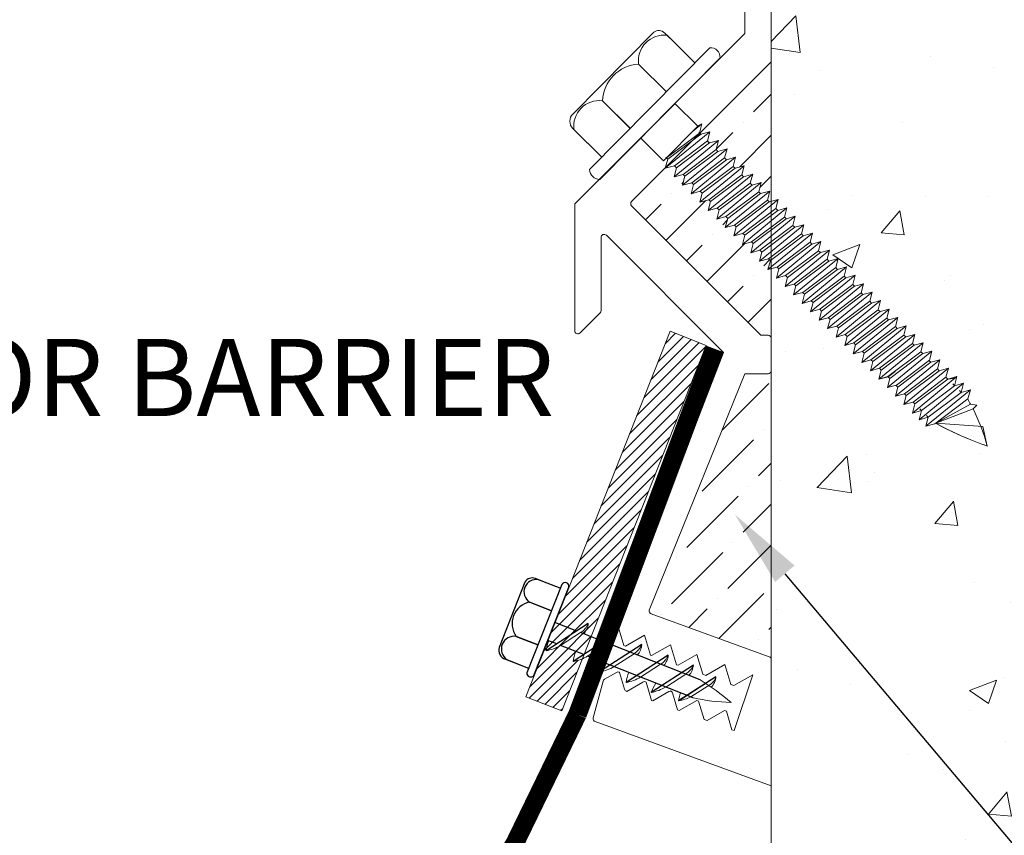
# Model space of a CAD drawing. Units: inches. Extents: x 744.1 to 777.6, y 36.2 to 57.9.
# Drawn here: x 765.4 to 768.6, y 47.6 to 50.3 of the extents above; entities that cross this region are included whole.
import ezdxf
from ezdxf import colors
from ezdxf.entities.mleader import LeaderData, LeaderLine
from ezdxf.math import Vec2, Vec3

# ---------------------------------------------------------------- set-up
doc = ezdxf.new("R2010")
doc.units = ezdxf.units.IN
doc.header["$MEASUREMENT"] = 0
for name, color, linetype, lineweight in [('Dim - Thin', 1, 'Continuous', 5), ('Hatch - Medium', 5, 'Continuous', 9), ('Object - Regular', 250, 'Continuous', 15)]:
    doc.layers.add(name, color=color, linetype=linetype, lineweight=lineweight)
doc.layers.add('PW-Screws', color=8, linetype='Continuous')
doc.layers.add('PW-Vport', color=5, linetype='Continuous', plot=False)
doc.styles.add('ARCHITXT', font='arial-narrow_[allfont.net].ttf')
doc.dimstyles.new('002', dxfattribs={"dimscale": 2, "dimtxt": 0.125, "dimasz": 0.05, "dimexe": 0.1, "dimexo": 0.05, "dimgap": 0.05, "dimtad": 1, "dimdec": 4, "dimzin": 3, "dimdsep": 46, "dimlunit": 4, "dimtxsty": 'ARCHITXT', "dimblk1": 'ARCHTICK', "dimblk2": 'ARCHTICK', "dimsah": 1, "dimcen": 0.05, "dimdle": 0.05, "dimclrd": 256, "dimclre": 256, "dimclrt": 256, "dimadec": 0, "dimazin": 0, "dimtfac": 0.7, "dimtdec": 4, "dimtofl": 0, "dimtmove": 0, "dimatfit": 3, "dimldrblk": 'ARCHTICK', "dimfxl": 1, "dimtfillclr": 7, "dimfrac": 1, "dimtolj": 1, "dimtzin": 0, "dimarcsym": 0})

# ---------------------------------------------------------------- blocks, each defined once
blk = doc.blocks.new('rtretrt')
for points in [[(-90.2311, 3.9517, -0.060511), (-90.1975, 3.9476)], [(-90.1975, 3.9476, -0.084602), (-90.2311, 3.9102), (-90.2936, 3.8656, -0.148743), (-90.33, 3.8531, -1.23465)], [(-90.33, 3.8531, 0.176188), (-90.2936, 3.8545, 0.803357)], [(-90.1975, 3.8538, -0.084602), (-90.2311, 3.8163), (-90.2936, 3.7718, -0.148743), (-90.33, 3.7593, -1.23465)], [(-90.2311, 3.8579, -0.060511), (-90.1975, 3.8538)], [(-90.1975, 3.7616, -0.084602), (-90.2311, 3.7241), (-90.2936, 3.6796, -0.148743), (-90.33, 3.6671, -1.23465)], [(-90.33, 3.7593, 0.176188), (-90.2936, 3.7607, 0.803357)], [(-90.2311, 3.7657, -0.060511), (-90.1975, 3.7616)], [(-90.1975, 3.6694, -0.084602), (-90.2311, 3.6319), (-90.2936, 3.5873, -0.148743), (-90.33, 3.5748, -1.23465)], [(-90.1975, 3.6694, -0.084602), (-90.2311, 3.6319), (-90.2936, 3.5873, -0.148743), (-90.33, 3.5748, -1.23465)], [(-90.33, 3.6671, 0.176188), (-90.2936, 3.6685, 0.803357)], [(-90.2311, 3.6734, -0.060511), (-90.1975, 3.6694)], [(-90.2311, 3.6734, -0.060511), (-90.1975, 3.6694)], [(-90.1975, 3.5819, -0.084602), (-90.2311, 3.5445), (-90.2936, 3.4999, -0.148743), (-90.33, 3.4874, -1.23465)], [(-90.33, 3.5748, 0.176188), (-90.2936, 3.5763, 0.803357)], [(-90.33, 3.5748, 0.176188), (-90.2936, 3.5763, 0.803357)], [(-90.2311, 3.5795, -0.030503), (-90.1975, 3.5819)], [(-90.33, 3.4874, 0.176188), (-90.2936, 3.4889, 0.803357)], [(-90.2045, 3.4895, -0.056779), (-90.2311, 3.4571), (-90.2936, 3.4125, -0.199906), (-90.3215, 3.4061, -1.23465)], [(-90.2311, 3.4929, -0.060115), (-90.2045, 3.4895)], [(-90.2623, 3.3297, -0.043873), (-90.2936, 3.4495, 1.540284)], [(-90.2623, 3.3297, 0.043873), (-90.2311, 3.4495, -1.540284)], [(-90.3215, 3.4061, 0.176188), (-90.285, 3.4075, 0.803357)]]:
    blk.add_lwpolyline(points, format="xyb")
at = {"layer": 'PW-Screws', "lineweight": 9}
for p, q in [((-90.416, 3.9793), (-90.26, 3.9792)), ((-90.1146, 3.9547), (-90.1146, 3.9547))]:
    blk.add_line(p, q, dxfattribs=at)
at = {"layer": 'PW-Screws'}
for points in [[(-90.4024, 4.0419), (-90.4024, 4.0657, -0.370953), (-90.3791, 4.0928), (-90.1518, 4.0928, -0.425643), (-90.1244, 4.0604), (-90.1245, 3.9793)], [(-90.4024, 3.9793), (-90.4024, 4.055, -0.824512), (-90.3244, 4.0549), (-90.3244, 3.9792)], [(-90.3244, 3.9794), (-90.3244, 4.055, -0.540199), (-90.2054, 4.0548), (-90.2054, 3.9791)], [(-90.2054, 3.9794), (-90.2054, 4.055, -0.793676), (-90.1245, 4.055), (-90.1245, 3.9793)], [(-90.416, 3.9793), (-90.1086, 3.9793, -0.713561), (-90.1086, 3.9547), (-90.416, 3.9547, -0.877049), (-90.416, 3.9793), (-90.1086, 3.9793)]]:
    blk.add_lwpolyline(points, format="xyb", dxfattribs=at)
for points in [[(-90.2936, 3.8791), (-90.2936, 3.9547)], [(-90.2311, 3.9237), (-90.2311, 3.9547)], [(-90.33, 3.8531), (-90.1975, 3.9476)], [(-90.2311, 3.8299), (-90.2311, 3.9102)], [(-90.33, 3.7593), (-90.1975, 3.8538)], [(-90.2936, 3.7853), (-90.2936, 3.8656)], [(-90.2311, 3.4495), (-90.2311, 3.8163)], [(-90.33, 3.6671), (-90.1975, 3.7616)], [(-90.2936, 3.4495), (-90.2936, 3.7718)], [(-90.33, 3.5748), (-90.1975, 3.6694)], [(-90.33, 3.5748), (-90.1975, 3.6694)], [(-90.33, 3.4874), (-90.1975, 3.5819)], [(-90.3215, 3.4061), (-90.2045, 3.4895)]]:
    blk.add_lwpolyline(points, dxfattribs=at)
at = {"layer": 'PW-Vport'}
for points in [[(-90.33, 3.7593), (-90.1975, 3.8538)], [(-90.33, 3.6671), (-90.1975, 3.7616)], [(-90.33, 3.5748), (-90.1975, 3.6694)], [(-90.33, 3.5748), (-90.1975, 3.6694)], [(-90.33, 3.4874), (-90.1975, 3.5819)], [(-90.3215, 3.4061), (-90.2105, 3.4852)]]:
    blk.add_lwpolyline(points, dxfattribs=at)
blk = doc.blocks.new('_ArchTick')
at = {"color": 0, "linetype": 'ByBlock', "const_width": 0.15}
blk.add_lwpolyline([(-0.5, -0.5), (0.5, 0.5)], dxfattribs=at)
blk = doc.blocks.new('*D91')
at = {"layer": 'Defpoints', "color": 0, "transparency": 16777216}
for p in [(773.578, 50.8894), (767.828, 43.5769), (773.578, 43.5769)]:
    blk.add_point(p, dxfattribs=at)
at = {"layer": 'Dim - Thin', "lineweight": -2, "transparency": 16777216}
for p, q in [((773.578, 50.7894), (773.578, 43.3769)), ((767.828, 43.6769), (767.828, 43.7769)), ((767.728, 43.5769), (773.678, 43.5769))]:
    blk.add_line(p, q, dxfattribs=at)
at = {"layer": 'Dim - Thin', "lineweight": -2, "transparency": 16777216, "xscale": 0.1, "yscale": 0.1, "zscale": 0.1, "rotation": 180}
blk.add_blockref('_ArchTick', (767.828, 43.5769), dxfattribs=at)
at = {"layer": 'Dim - Thin', "lineweight": -2, "transparency": 16777216, "xscale": 0.1, "yscale": 0.1, "zscale": 0.1}
blk.add_blockref('_ArchTick', (773.578, 43.5769), dxfattribs=at)
at = {"layer": 'Dim - Thin', "transparency": 16777216, "insert": (770.703, 43.8558), "char_height": 0.25, "attachment_point": 5, "style": 'ARCHITXT'}
blk.add_mtext('\\A1;5{\\H0.7x;\\S3#4;}"', dxfattribs=at)

msp = doc.modelspace()

# ---------------------------------------------------------------- hatches: boundary and pattern name
at = {"layer": 'Hatch - Medium'}
h = msp.add_hatch(dxfattribs=at)
h.set_pattern_fill('AR-CONC', color=256, scale=0.125)
h.set_pattern_definition([(50, (-0.3963, -1.5729), (0.8965752, -0.0784402), [0.09375, -1.03125]), (355, (-0.3963, -1.5729), (-0.1734392, 0.9402402), [0.075, -0.825]), (100.45144, (-0.3216, -1.5794), (0.7231361, 0.8618), [0.0796752, -0.8764276]), (46.1842, (-0.3963, -1.3229), (1.3340517, -0.2068991), [0.140625, -1.546875]), (96.63564, (-0.2851, -1.3401), (1.1683274, 1.2176483), [0.119513, -1.3146422]), (351.18416, (-0.3963, -1.3229), (1.1683274, 1.2176483), [0.1125, -1.2375]), (21, (-0.2713, -1.3854), (0.7461338, -0.5032736), [0.09375, -1.03125]), (326, (-0.2713, -1.3854), (0.3041442, 0.9064376), [0.075, -0.825]), (71.45144, (-0.2091, -1.42734), (1.050278, 0.4031639), [0.0796752, -0.8764276]), (37.5, (-0.3963, -1.5729), (0.01519982, 0.41611732), [0, -0.815, 0, -0.8375, 0, -0.828125]), (7.5, (-0.3963, -1.5729), (0.32883692, 0.49301464), [0, -0.4775, 0, -0.79625, 0, -0.315625]), (327.5, (-0.67505, -1.5729), (0.66727805, -0.02819359), [0, -0.3125, 0, -0.975, 0, -1.29375]), (317.5, (-0.80005, -1.5729), (0.7289827, 0.12513123), [0, -0.40625, 0, -0.6475, 0, -0.91875])])
edge = h.paths.add_edge_path()
edge.add_line((770.63598, 49.45048), (770.59452, 49.49194))
edge.add_line((770.59452, 49.49194), (770.63598, 49.53339))
edge.add_line((770.63598, 49.53339), (770.59452, 49.57484))
edge.add_line((770.59452, 49.57484), (770.63598, 49.6163))
edge.add_line((770.63598, 49.6163), (770.59452, 49.65775))
edge.add_line((770.59452, 49.65775), (770.63598, 49.69921))
edge.add_line((770.63598, 49.69921), (770.59452, 49.74066))
edge.add_line((770.59452, 49.74066), (770.63598, 49.78211))
edge.add_line((770.63598, 49.78211), (770.59452, 49.82357))
edge.add_line((770.59452, 49.82357), (770.63598, 49.86502))
edge.add_line((770.63598, 49.86502), (770.59452, 49.90648))
edge.add_line((770.59452, 49.90648), (770.63598, 49.94793))
edge.add_line((770.63598, 49.94793), (770.59452, 49.98939))
edge.add_line((770.59452, 49.98939), (770.63598, 50.03084))
edge.add_line((770.63598, 50.03084), (770.59452, 50.07229))
edge.add_line((770.59452, 50.07229), (770.63598, 50.11375))
edge.add_line((770.63598, 50.11375), (770.59452, 50.1552))
edge.add_line((770.59452, 50.1552), (770.63598, 50.19666))
edge.add_line((770.63598, 50.19666), (770.59452, 50.23811))
edge.add_line((770.59452, 50.23811), (770.63598, 50.27956))
edge.add_line((770.63598, 50.27956), (770.59452, 50.32102))
edge.add_line((770.59452, 50.32102), (770.63598, 50.36247))
edge.add_line((770.63598, 50.36247), (770.59452, 50.40393))
edge.add_line((770.59452, 50.40393), (770.63598, 50.44538))
edge.add_line((770.63598, 50.44538), (770.59452, 50.48683))
edge.add_line((770.59452, 50.48683), (770.63598, 50.52829))
edge.add_line((770.63598, 50.52829), (770.59452, 50.56974))
edge.add_line((770.59452, 50.56974), (770.63598, 50.6112))
edge.add_line((770.63598, 50.6112), (770.59452, 50.65265))
edge.add_line((770.59452, 50.65265), (770.63598, 50.69411))
edge.add_line((770.63598, 50.69411), (770.59452, 50.73556))
edge.add_line((770.59452, 50.73556), (770.63598, 50.77701))
edge.add_line((770.63598, 50.77701), (770.59452, 50.81847))
edge.add_line((770.59452, 50.81847), (770.63598, 50.85992))
edge.add_line((770.63598, 50.85992), (770.58202, 50.91388))
edge.add_line((770.58202, 50.91388), (770.58202, 50.88942))
edge.add_arc((770.57205, 50.88942), 0.00997, 270, 360, ccw=False)
edge.add_line((770.57205, 50.87945), (770.23306, 50.87945))
edge.add_line((770.23306, 50.87945), (770.23306, 51.03399))
edge.add_arc((770.0885, 51.03399), 0.14457, 360, 450)
edge.add_arc((770.0885, 51.03399), 0.14457, 90, 180)
edge.add_line((769.94393, 51.03399), (769.94393, 50.88942))
edge.add_arc((769.93396, 50.88942), 0.00997, 270, 360, ccw=False)
edge.add_line((769.93396, 50.87945), (769.60495, 50.87945))
edge.add_arc((769.60495, 50.88942), 0.00997, 180, 270, ccw=False)
edge.add_line((769.59498, 50.88942), (769.59498, 51.16858))
edge.add_arc((769.60495, 51.16858), 0.00997, 90, 180, ccw=False)
edge.add_line((769.60495, 51.17856), (769.70963, 51.17856))
edge.add_arc((769.70963, 51.18853), 0.00997, 270, 360)
edge.add_line((769.7196, 51.18853), (769.7196, 51.62721))
edge.add_arc((769.70963, 51.62721), 0.00997, 0, 90)
edge.add_line((769.70963, 51.63718), (768.97185, 51.63718))
edge.add_arc((768.97185, 51.62721), 0.00997, 90, 180)
edge.add_line((768.96188, 51.62721), (768.96188, 51.18853))
edge.add_arc((768.97185, 51.18853), 0.00997, 180, 270)
edge.add_line((768.97185, 51.17856), (769.07653, 51.17856))
edge.add_arc((769.07653, 51.16858), 0.00997, 0, 90, ccw=False)
edge.add_line((769.0865, 51.16858), (769.0865, 50.88942))
edge.add_arc((769.07653, 50.88942), 0.00997, 270, 360, ccw=False)
edge.add_line((769.07653, 50.87945), (768.81233, 50.87945))
edge.add_line((768.81233, 50.87945), (768.686, 51.09826))
edge.add_arc((768.66441, 51.08579), 0.02493, 30, 152.09283)
edge.add_arc((768.16925, 51.34805), 0.53539, 298.92746, 332.09283, ccw=False)
edge.add_line((768.42823, 50.87945), (767.94906, 50.87945))
edge.add_line((767.94906, 50.87945), (767.82803, 50.87945))
edge.add_line((767.82803, 50.87945), (767.82803, 41.87945))
edge.add_line((767.82803, 41.87945), (777.57803, 41.87945))
edge.add_line((777.57803, 41.87945), (777.57803, 52.37497))
edge.add_line((777.57803, 52.37497), (773.56806, 52.37497))
edge.add_arc((773.56806, 52.365), 0.00997, 0, 90, ccw=False)
edge.add_line((773.57803, 52.365), (773.57803, 52.01106))
edge.add_arc((773.56806, 52.01106), 0.00997, 270, 360, ccw=False)
edge.add_line((773.56806, 52.00109), (773.3886, 52.00109))
edge.add_line((773.3886, 52.00109), (773.06251, 51.67499))
edge.add_arc((773.06956, 51.66794), 0.00997, 135, 180)
edge.add_line((773.05959, 51.66794), (773.05959, 51.1494))
edge.add_line((773.05959, 51.1494), (773.12178, 51.1494))
edge.add_line((773.12178, 51.1494), (773.42848, 51.14874))
edge.add_line((773.42848, 51.14874), (773.57803, 50.99919))
edge.add_line((773.57803, 50.99919), (773.57803, 50.88942))
edge.add_arc((773.56806, 50.88942), 0.00997, 270, 360, ccw=False)
edge.add_line((773.56806, 50.87945), (772.59598, 50.87945))
edge.add_arc((772.59598, 50.88942), 0.00997, 180, 270, ccw=False)
edge.add_line((772.58601, 50.88942), (772.58601, 50.89734))
edge.add_line((772.58601, 50.89734), (772.54858, 50.85992))
edge.add_line((772.54858, 50.85992), (772.59004, 50.81847))
edge.add_line((772.59004, 50.81847), (772.54858, 50.77701))
edge.add_line((772.54858, 50.77701), (772.59004, 50.73556))
edge.add_line((772.59004, 50.73556), (772.54858, 50.69411))
edge.add_line((772.54858, 50.69411), (772.59004, 50.65265))
edge.add_line((772.59004, 50.65265), (772.54858, 50.6112))
edge.add_line((772.54858, 50.6112), (772.59004, 50.56974))
edge.add_line((772.59004, 50.56974), (772.54858, 50.52829))
edge.add_line((772.54858, 50.52829), (772.59004, 50.48683))
edge.add_line((772.59004, 50.48683), (772.54858, 50.44538))
edge.add_line((772.54858, 50.44538), (772.59004, 50.40393))
edge.add_line((772.59004, 50.40393), (772.54858, 50.36247))
edge.add_line((772.54858, 50.36247), (772.59004, 50.32102))
edge.add_line((772.59004, 50.32102), (772.54858, 50.27956))
edge.add_line((772.54858, 50.27956), (772.59004, 50.23811))
edge.add_line((772.59004, 50.23811), (772.54858, 50.19666))
edge.add_line((772.54858, 50.19666), (772.59004, 50.1552))
edge.add_line((772.59004, 50.1552), (772.54858, 50.11375))
edge.add_line((772.54858, 50.11375), (772.59004, 50.07229))
edge.add_line((772.59004, 50.07229), (772.54858, 50.03084))
edge.add_line((772.54858, 50.03084), (772.59004, 49.98939))
edge.add_line((772.59004, 49.98939), (772.54858, 49.94793))
edge.add_line((772.54858, 49.94793), (772.59004, 49.90648))
edge.add_line((772.59004, 49.90648), (772.54858, 49.86502))
edge.add_line((772.54858, 49.86502), (772.59004, 49.82357))
edge.add_line((772.59004, 49.82357), (772.54858, 49.78211))
edge.add_line((772.54858, 49.78211), (772.59004, 49.74066))
edge.add_line((772.59004, 49.74066), (772.54858, 49.69921))
edge.add_line((772.54858, 49.69921), (772.59004, 49.65775))
edge.add_line((772.59004, 49.65775), (772.54858, 49.6163))
edge.add_line((772.54858, 49.6163), (772.59004, 49.57484))
edge.add_line((772.59004, 49.57484), (772.54858, 49.53339))
edge.add_line((772.54858, 49.53339), (772.59004, 49.49194))
edge.add_line((772.59004, 49.49194), (772.54858, 49.45048))
edge.add_line((772.54858, 49.45048), (772.59004, 49.40903))
edge.add_line((772.59004, 49.40903), (772.54858, 49.36757))
edge.add_line((772.54858, 49.36757), (772.58714, 49.36757))
edge.add_line((772.58714, 49.36757), (772.58714, 48.51964))
edge.add_line((772.58714, 48.51964), (772.65196, 48.51964))
edge.add_line((772.65196, 48.51964), (772.68311, 48.50731))
edge.add_line((772.68311, 48.50731), (772.68311, 48.21944))
edge.add_line((772.68311, 48.21944), (772.61358, 48.19481))
edge.add_line((772.61358, 48.19481), (772.06514, 48.19481))
edge.add_line((772.06514, 48.19481), (771.99561, 48.21944))
edge.add_line((771.99561, 48.21944), (771.99561, 48.50731))
edge.add_line((771.99561, 48.50731), (772.02677, 48.50731))
edge.add_line((772.02677, 48.50731), (772.02677, 48.51964))
edge.add_line((772.02677, 48.51964), (772.08714, 48.51964))
edge.add_line((772.08714, 48.51964), (772.08714, 49.36757))
edge.add_line((772.08714, 49.36757), (772.13149, 49.36757))
edge.add_line((772.13149, 49.36757), (772.09004, 49.40903))
edge.add_line((772.09004, 49.40903), (772.13149, 49.45048))
edge.add_line((772.13149, 49.45048), (772.09004, 49.49194))
edge.add_line((772.09004, 49.49194), (772.13149, 49.53339))
edge.add_line((772.13149, 49.53339), (772.09004, 49.57484))
edge.add_line((772.09004, 49.57484), (772.13149, 49.6163))
edge.add_line((772.13149, 49.6163), (772.09004, 49.65775))
edge.add_line((772.09004, 49.65775), (772.13149, 49.69921))
edge.add_line((772.13149, 49.69921), (772.09004, 49.74066))
edge.add_line((772.09004, 49.74066), (772.13149, 49.78211))
edge.add_line((772.13149, 49.78211), (772.09004, 49.82357))
edge.add_line((772.09004, 49.82357), (772.13149, 49.86502))
edge.add_line((772.13149, 49.86502), (772.09004, 49.90648))
edge.add_line((772.09004, 49.90648), (772.13149, 49.94793))
edge.add_line((772.13149, 49.94793), (772.09004, 49.98939))
edge.add_line((772.09004, 49.98939), (772.13149, 50.03084))
edge.add_line((772.13149, 50.03084), (772.09004, 50.07229))
edge.add_line((772.09004, 50.07229), (772.13149, 50.11375))
edge.add_line((772.13149, 50.11375), (772.09004, 50.1552))
edge.add_line((772.09004, 50.1552), (772.13149, 50.19666))
edge.add_line((772.13149, 50.19666), (772.09004, 50.23811))
edge.add_line((772.09004, 50.23811), (772.13149, 50.27956))
edge.add_line((772.13149, 50.27956), (772.09004, 50.32102))
edge.add_line((772.09004, 50.32102), (772.13149, 50.36247))
edge.add_line((772.13149, 50.36247), (772.09004, 50.40393))
edge.add_line((772.09004, 50.40393), (772.13149, 50.44538))
edge.add_line((772.13149, 50.44538), (772.09004, 50.48683))
edge.add_line((772.09004, 50.48683), (772.13149, 50.52829))
edge.add_line((772.13149, 50.52829), (772.09004, 50.56974))
edge.add_line((772.09004, 50.56974), (772.13149, 50.6112))
edge.add_line((772.13149, 50.6112), (772.09004, 50.65265))
edge.add_line((772.09004, 50.65265), (772.13149, 50.69411))
edge.add_line((772.13149, 50.69411), (772.09004, 50.73556))
edge.add_line((772.09004, 50.73556), (772.13149, 50.77701))
edge.add_line((772.13149, 50.77701), (772.09004, 50.81847))
edge.add_line((772.09004, 50.81847), (772.13149, 50.85992))
edge.add_line((772.13149, 50.85992), (772.07753, 50.91388))
edge.add_line((772.07753, 50.91388), (772.07753, 50.88942))
edge.add_arc((772.06756, 50.88942), 0.00997, 270, 360, ccw=False)
edge.add_line((772.06756, 50.87945), (771.73855, 50.87945))
edge.add_arc((771.73855, 50.88942), 0.00997, 180, 270, ccw=False)
edge.add_line((771.72858, 50.88942), (771.72858, 51.03399))
edge.add_arc((771.58401, 51.03399), 0.14457, 360, 450)
edge.add_arc((771.58401, 51.03399), 0.14457, 90, 180)
edge.add_line((771.43944, 51.03399), (771.43944, 50.88942))
edge.add_arc((771.42947, 50.88942), 0.00997, 270, 360, ccw=False)
edge.add_line((771.42947, 50.87945), (771.10046, 50.87945))
edge.add_arc((771.10046, 50.88942), 0.00997, 180, 270, ccw=False)
edge.add_line((771.09049, 50.88942), (771.09049, 50.89734))
edge.add_line((771.09049, 50.89734), (771.05307, 50.85992))
edge.add_line((771.05307, 50.85992), (771.09452, 50.81847))
edge.add_line((771.09452, 50.81847), (771.05307, 50.77701))
edge.add_line((771.05307, 50.77701), (771.09452, 50.73556))
edge.add_line((771.09452, 50.73556), (771.05307, 50.69411))
edge.add_line((771.05307, 50.69411), (771.09452, 50.65265))
edge.add_line((771.09452, 50.65265), (771.05307, 50.6112))
edge.add_line((771.05307, 50.6112), (771.09452, 50.56974))
edge.add_line((771.09452, 50.56974), (771.05307, 50.52829))
edge.add_line((771.05307, 50.52829), (771.09452, 50.48683))
edge.add_line((771.09452, 50.48683), (771.05307, 50.44538))
edge.add_line((771.05307, 50.44538), (771.09452, 50.40393))
edge.add_line((771.09452, 50.40393), (771.05307, 50.36247))
edge.add_line((771.05307, 50.36247), (771.09452, 50.32102))
edge.add_line((771.09452, 50.32102), (771.05307, 50.27956))
edge.add_line((771.05307, 50.27956), (771.09452, 50.23811))
edge.add_line((771.09452, 50.23811), (771.05307, 50.19666))
edge.add_line((771.05307, 50.19666), (771.09452, 50.1552))
edge.add_line((771.09452, 50.1552), (771.05307, 50.11375))
edge.add_line((771.05307, 50.11375), (771.09452, 50.07229))
edge.add_line((771.09452, 50.07229), (771.05307, 50.03084))
edge.add_line((771.05307, 50.03084), (771.09452, 49.98939))
edge.add_line((771.09452, 49.98939), (771.05307, 49.94793))
edge.add_line((771.05307, 49.94793), (771.09452, 49.90648))
edge.add_line((771.09452, 49.90648), (771.05307, 49.86502))
edge.add_line((771.05307, 49.86502), (771.09452, 49.82357))
edge.add_line((771.09452, 49.82357), (771.05307, 49.78211))
edge.add_line((771.05307, 49.78211), (771.09452, 49.74066))
edge.add_line((771.09452, 49.74066), (771.05307, 49.69921))
edge.add_line((771.05307, 49.69921), (771.09452, 49.65775))
edge.add_line((771.09452, 49.65775), (771.05307, 49.6163))
edge.add_line((771.05307, 49.6163), (771.09452, 49.57484))
edge.add_line((771.09452, 49.57484), (771.05307, 49.53339))
edge.add_line((771.05307, 49.53339), (771.09452, 49.49194))
edge.add_line((771.09452, 49.49194), (771.05307, 49.45048))
edge.add_line((771.05307, 49.45048), (771.09452, 49.40903))
edge.add_line((771.09452, 49.40903), (771.05307, 49.36757))
edge.add_line((771.05307, 49.36757), (771.09162, 49.36757))
edge.add_line((771.09162, 49.36757), (771.09162, 48.51964))
edge.add_line((771.09162, 48.51964), (771.15644, 48.51964))
edge.add_line((771.15644, 48.51964), (771.1876, 48.50731))
edge.add_line((771.1876, 48.50731), (771.1876, 48.21944))
edge.add_line((771.1876, 48.21944), (771.11807, 48.19481))
edge.add_line((771.11807, 48.19481), (770.56963, 48.19481))
edge.add_line((770.56963, 48.19481), (770.5001, 48.21944))
edge.add_line((770.5001, 48.21944), (770.5001, 48.50731))
edge.add_line((770.5001, 48.50731), (770.53126, 48.50731))
edge.add_line((770.53126, 48.50731), (770.53126, 48.51964))
edge.add_line((770.53126, 48.51964), (770.59162, 48.51964))
edge.add_line((770.59162, 48.51964), (770.59162, 49.36757))
edge.add_line((770.59162, 49.36757), (770.63598, 49.36757))
edge.add_line((770.63598, 49.36757), (770.59452, 49.40903))
edge.add_line((770.59452, 49.40903), (770.63598, 49.45048))
h = msp.add_hatch(dxfattribs=at)
h.set_pattern_fill('ANSI36', color=256, scale=0.75)
h.set_pattern_definition([(45, (-0.3963, -1.5729), (0.049718446, 0.182300967), [0.234375, -0.046875, 0, -0.046875])])
h.paths.add_polyline_path([(757.99865, 49.89339), (758.02807, 49.88532), (758.03456, 49.89173), (758.02685, 49.92125), (758.05627, 49.91317), (758.05925, 49.91612), (757.82803, 50.14733), (757.82803, 49.696), (757.83458, 49.6942), (757.84052, 49.70006), (757.83281, 49.72958), (757.86222, 49.7215), (757.86816, 49.72737), (757.86045, 49.75688), (757.88986, 49.7488), (757.8958, 49.75467), (757.88809, 49.78418), (757.9175, 49.77611), (757.92344, 49.78197), (757.91573, 49.81149), (757.94515, 49.80341), (757.95108, 49.80927), (757.94337, 49.83879), (757.97279, 49.83071), (757.97872, 49.83658), (757.97101, 49.86609), (758.00043, 49.85802), (758.00636, 49.86388)])
h.paths.add_polyline_path([(758.27962, 49.68161, 0.4142136), (758.27962, 49.69575), (758.17013, 49.80523), (758.17063, 49.80333), (758.14121, 49.81141), (758.13472, 49.80499), (758.14243, 49.77548), (758.11301, 49.78355), (758.10708, 49.77769), (758.11479, 49.74817), (758.08537, 49.75625), (758.07944, 49.75039), (758.08715, 49.72087), (758.05773, 49.72895), (758.0518, 49.72308), (758.05951, 49.69357), (758.03009, 49.70164), (758.02415, 49.69578), (758.03187, 49.66626), (758.00245, 49.67434), (757.99651, 49.66848), (758.00423, 49.63896), (757.97481, 49.64704), (757.96887, 49.64117), (757.97659, 49.61166), (757.94717, 49.61974), (757.94123, 49.61387), (757.94895, 49.58436), (757.91953, 49.59243), (757.91359, 49.58657), (757.92131, 49.55705), (757.89189, 49.56513), (757.88618, 49.55949), (757.89389, 49.52998), (757.86448, 49.53805), (757.85854, 49.53219), (757.86625, 49.50267), (757.83684, 49.51075), (757.8309, 49.50489), (757.83861, 49.47537), (757.82803, 49.47828), (757.82803, 49.25345, -0.4142136), (757.83803, 49.26345), (757.86146, 49.26345)])
h.paths.add_polyline_path([(757.91324, 49.13845), (757.83803, 49.13845, -0.4142136), (757.82803, 49.14845), (757.82803, 48.2139, -0.3152988), (757.83461, 48.2233), (758.2163, 48.36222, 0.3888787), (758.22254, 48.37421)])
h.paths.add_polyline_path([(767.82803, 50.14733), (767.59681, 49.91612), (767.59979, 49.91317), (767.62921, 49.92125), (767.6215, 49.89173), (767.62799, 49.88532), (767.65741, 49.89339), (767.6497, 49.86388), (767.65563, 49.85802), (767.68505, 49.86609), (767.67734, 49.83658), (767.68327, 49.83071), (767.71269, 49.83879), (767.70498, 49.80927), (767.71091, 49.80341), (767.74033, 49.81149), (767.73262, 49.78197), (767.73856, 49.77611), (767.76797, 49.78418), (767.76026, 49.75467), (767.7662, 49.7488), (767.79561, 49.75688), (767.7879, 49.72737), (767.79384, 49.7215), (767.82803, 49.73089)])
h.paths.add_polyline_path([(767.82803, 49.47828), (767.81745, 49.47537), (767.82516, 49.50489), (767.81922, 49.51075), (767.78981, 49.50267), (767.79752, 49.53219), (767.79158, 49.53805), (767.76217, 49.52998), (767.76988, 49.55949), (767.76417, 49.56513), (767.73475, 49.55705), (767.74247, 49.58657), (767.73653, 49.59243), (767.70711, 49.58436), (767.71483, 49.61387), (767.70889, 49.61974), (767.67947, 49.61166), (767.68719, 49.64117), (767.68125, 49.64704), (767.65183, 49.63896), (767.65955, 49.66848), (767.65361, 49.67434), (767.62419, 49.66626), (767.63191, 49.69578), (767.62597, 49.70164), (767.59655, 49.69357), (767.60426, 49.72308), (767.59833, 49.72895), (767.56891, 49.72087), (767.57662, 49.75039), (767.57069, 49.75625), (767.54127, 49.74817), (767.54898, 49.77769), (767.54305, 49.78355), (767.51363, 49.77548), (767.52134, 49.80499), (767.51485, 49.81141), (767.48349, 49.8028), (767.37644, 49.69575, 0.4142136), (767.37644, 49.68161), (767.7946, 49.26345), (767.81803, 49.26345, -0.4142136), (767.82803, 49.25345)])
h.paths.add_polyline_path([(767.82803, 49.14845, -0.4142136), (767.81803, 49.13845), (767.74282, 49.13845), (767.43352, 48.37421, 0.3888787), (767.43976, 48.36222), (767.82145, 48.2233, -0.3152988), (767.82803, 48.2139)])
h = msp.add_hatch(dxfattribs=at)
h.set_pattern_fill('ANSI31', color=256, scale=0.2, style=0)
h.set_pattern_definition([(45, (863.21356, 39.32282), (-0.0176776695, 0.0176776695), [])])
h.paths.add_polyline_path([(767.50086, 49.27646), (767.61708, 49.23044), (767.24508, 48.28806), (767.22161, 48.29735, 0.1761878), (767.23638, 48.33074), (767.19877, 48.30639), (767.12885, 48.33406)])
h.paths.add_polyline_path([(767.12885, 48.33406), (767.19877, 48.30639), (767.13434, 48.26467), (767.1059, 48.27592)])
h.paths.add_polyline_path([(767.21133, 48.30142), (767.24508, 48.28806), (767.22244, 48.23071), (767.22157, 48.23015), (767.14691, 48.2597)])
h.paths.add_polyline_path([(767.23638, 48.33074, -0.1487425), (767.21133, 48.30142), (767.14691, 48.2597, -0.0846017), (767.09972, 48.24225)])
h.paths.add_polyline_path([(767.1059, 48.27592), (767.10828, 48.27498, 0.0605113), (767.09972, 48.24225, 0.0846017), (767.14691, 48.2597), (767.19551, 48.24046, 0.0605113), (767.18695, 48.20773, 0.0523247), (767.21689, 48.21666), (767.15021, 48.04774), (767.03394, 48.09363)])
h.paths.add_polyline_path([(767.10828, 48.27498), (767.13434, 48.26467), (767.09972, 48.24225, -0.0605113)], flags=17)
h.paths.add_polyline_path([(767.23638, 48.33074, -0.1761878), (767.22161, 48.29735), (767.21133, 48.30142, 0.1487425)], flags=17)

# ---------------------------------------------------------------- linework, layer by layer
at = {"layer": 'Object - Regular'}
for p, q in [((767.82803, 50.87945), (767.82803, 41.87945)), ((767.59075, 49.93997), (767.48006, 49.8279)), ((767.60336, 49.94679), (767.57247, 49.92146)), ((767.5908, 49.94001), (767.60336, 49.94679)), ((767.60336, 49.94679), (767.59564, 49.91727)), ((767.62921, 49.92125), (767.48543, 49.80333)), ((767.59564, 49.91727), (767.48899, 49.83695)), ((767.59979, 49.91317), (767.49314, 49.83284)), ((767.59386, 49.91904), (767.59979, 49.91317)), ((767.60158, 49.91141), (767.59564, 49.91727)), ((767.62921, 49.92125), (767.59979, 49.91317)), ((767.62921, 49.92125), (767.6215, 49.89173)), ((767.65741, 49.89339), (767.51363, 49.77548)), ((767.6215, 49.89173), (767.51485, 49.81141)), ((767.62799, 49.88532), (767.52134, 49.80499)), ((767.6215, 49.89173), (767.62743, 49.88587)), ((767.62205, 49.89118), (767.62799, 49.88532)), ((767.65741, 49.89339), (767.62799, 49.88532)), ((767.65741, 49.89339), (767.6497, 49.86388)), ((767.68505, 49.86609), (767.54127, 49.74817)), ((767.6497, 49.86388), (767.54305, 49.78355)), ((767.65563, 49.85802), (767.54898, 49.77769)), ((767.6497, 49.86388), (767.65563, 49.85802)), ((767.68505, 49.86609), (767.65563, 49.85802)), ((767.68505, 49.86609), (767.67734, 49.83658)), ((767.48543, 49.80333), (767.49314, 49.83284)), ((767.48543, 49.80333), (767.51485, 49.81141)), ((767.48721, 49.83871), (767.49314, 49.83284)), ((767.51485, 49.81141), (767.52078, 49.80554)), ((767.71269, 49.83879), (767.56891, 49.72087)), ((767.67734, 49.83658), (767.57069, 49.75625)), ((767.68327, 49.83071), (767.57662, 49.75039)), ((767.74033, 49.81149), (767.59655, 49.69357)), ((767.67734, 49.83658), (767.68327, 49.83071)), ((767.71269, 49.83879), (767.68327, 49.83071)), ((767.71269, 49.83879), (767.70498, 49.80927)), ((767.74033, 49.81149), (767.71091, 49.80341)), ((767.74033, 49.81149), (767.73262, 49.78197)), ((767.51363, 49.77548), (767.52134, 49.80499)), ((767.51363, 49.77548), (767.54305, 49.78355)), ((767.5154, 49.81086), (767.52134, 49.80499)), ((767.54305, 49.78355), (767.54898, 49.77769)), ((767.70498, 49.80927), (767.59833, 49.72895)), ((767.71091, 49.80341), (767.60426, 49.72308)), ((767.76797, 49.78418), (767.62419, 49.66626)), ((767.73262, 49.78197), (767.62597, 49.70164)), ((767.70498, 49.80927), (767.71091, 49.80341)), ((767.73262, 49.78197), (767.73856, 49.77611)), ((767.76797, 49.78418), (767.73856, 49.77611)), ((767.76797, 49.78418), (767.76026, 49.75467)), ((767.27323, 49.76691), (767.27323, 49.76691)), ((767.54127, 49.74817), (767.54898, 49.77769)), ((767.54127, 49.74817), (767.57069, 49.75625)), ((767.56891, 49.72087), (767.57662, 49.75039)), ((767.57069, 49.75625), (767.57662, 49.75039)), ((767.73856, 49.77611), (767.63191, 49.69578)), ((767.79561, 49.75688), (767.65183, 49.63896)), ((767.76026, 49.75467), (767.65361, 49.67434)), ((767.7662, 49.7488), (767.65955, 49.66848)), ((767.76026, 49.75467), (767.7662, 49.7488)), ((767.79561, 49.75688), (767.7662, 49.7488)), ((767.79561, 49.75688), (767.7879, 49.72737)), ((767.56891, 49.72087), (767.59833, 49.72895)), ((767.59655, 49.69357), (767.60426, 49.72308)), ((767.59833, 49.72895), (767.60426, 49.72308)), ((767.82325, 49.72958), (767.67947, 49.61166)), ((767.7879, 49.72737), (767.68125, 49.64704)), ((767.79384, 49.7215), (767.68719, 49.64117)), ((767.7879, 49.72737), (767.79384, 49.7215)), ((767.82325, 49.72958), (767.79384, 49.7215)), ((767.82325, 49.72958), (767.81554, 49.70006)), ((767.59655, 49.69357), (767.62597, 49.70164)), ((767.62419, 49.66626), (767.63191, 49.69578)), ((767.62597, 49.70164), (767.63191, 49.69578)), ((767.8509, 49.70227), (767.70711, 49.58436)), ((767.81554, 49.70006), (767.70889, 49.61974)), ((767.82148, 49.6942), (767.71483, 49.61387)), ((767.81554, 49.70006), (767.82148, 49.6942)), ((767.8509, 49.70227), (767.82148, 49.6942)), ((767.8509, 49.70227), (767.84318, 49.67276)), ((767.62419, 49.66626), (767.65361, 49.67434)), ((767.65183, 49.63896), (767.65955, 49.66848)), ((767.65361, 49.67434), (767.65955, 49.66848)), ((767.87854, 49.67497), (767.73475, 49.55705)), ((767.84318, 49.67276), (767.73653, 49.59243)), ((767.84912, 49.6669), (767.74247, 49.58657)), ((767.84318, 49.67276), (767.84912, 49.6669)), ((767.87854, 49.67497), (767.84912, 49.6669)), ((767.87854, 49.67497), (767.87082, 49.64546)), ((767.65183, 49.63896), (767.68125, 49.64704)), ((767.67947, 49.61166), (767.68719, 49.64117)), ((767.68125, 49.64704), (767.68719, 49.64117)), ((767.90595, 49.6479), (767.76217, 49.52998)), ((767.87082, 49.64546), (767.76417, 49.56513)), ((767.87653, 49.63982), (767.76988, 49.55949)), ((767.93359, 49.62059), (767.78981, 49.50267)), ((767.87059, 49.64568), (767.87653, 49.63982)), ((767.90595, 49.6479), (767.87653, 49.63982)), ((767.90595, 49.6479), (767.89823, 49.61838)), ((767.93359, 49.62059), (767.90417, 49.61252)), ((767.93359, 49.62059), (767.92587, 49.59108)), ((767.67947, 49.61166), (767.70889, 49.61974)), ((767.70711, 49.58436), (767.71483, 49.61387)), ((767.70711, 49.58436), (767.73653, 49.59243)), ((767.70889, 49.61974), (767.71483, 49.61387)), ((767.73653, 49.59243), (767.74247, 49.58657)), ((767.89823, 49.61838), (767.79158, 49.53805)), ((767.90417, 49.61252), (767.79752, 49.53219)), ((767.96123, 49.59329), (767.81745, 49.47537)), ((767.92587, 49.59108), (767.81922, 49.51075)), ((767.89823, 49.61838), (767.90417, 49.61252)), ((767.92587, 49.59108), (767.93181, 49.58521)), ((767.96123, 49.59329), (767.93181, 49.58521)), ((767.96123, 49.59329), (767.95352, 49.56377)), ((767.73475, 49.55705), (767.74247, 49.58657)), ((767.73475, 49.55705), (767.76417, 49.56513)), ((767.76217, 49.52998), (767.76988, 49.55949)), ((767.76394, 49.56536), (767.76988, 49.55949)), ((767.93181, 49.58521), (767.82516, 49.50489)), ((767.98887, 49.56599), (767.84509, 49.44807)), ((767.95352, 49.56377), (767.84687, 49.48345)), ((767.95945, 49.55791), (767.8528, 49.47758)), ((767.95352, 49.56377), (767.95945, 49.55791)), ((767.98887, 49.56599), (767.95945, 49.55791)), ((767.98887, 49.56599), (767.98116, 49.53647)), ((767.76217, 49.52998), (767.79158, 49.53805)), ((767.78981, 49.50267), (767.79752, 49.53219)), ((767.79158, 49.53805), (767.79752, 49.53219)), ((768.01651, 49.53868), (767.87273, 49.42077)), ((767.98116, 49.53647), (767.87451, 49.45614)), ((767.98709, 49.53061), (767.88044, 49.45028)), ((767.98709, 49.53061), (767.88044, 49.45028)), ((767.98116, 49.53647), (767.98709, 49.53061)), ((767.98116, 49.53647), (767.98709, 49.53061)), ((768.01651, 49.53868), (767.98709, 49.53061)), ((768.01651, 49.53868), (768.0088, 49.50917)), ((767.78981, 49.50267), (767.81922, 49.51075)), ((767.81745, 49.47537), (767.82516, 49.50489)), ((767.81922, 49.51075), (767.82516, 49.50489)), ((768.04415, 49.51138), (767.90037, 49.39346)), ((768.0088, 49.50917), (767.90215, 49.42884)), ((768.01473, 49.5033), (767.90808, 49.42298)), ((768.0088, 49.50917), (768.01473, 49.5033)), ((768.04415, 49.51138), (768.01473, 49.5033)), ((768.04415, 49.51138), (768.03644, 49.48187)), ((767.81745, 49.47537), (767.84687, 49.48345)), ((767.84509, 49.44807), (767.8528, 49.47758)), ((767.84687, 49.48345), (767.8528, 49.47758)), ((768.07156, 49.4843), (767.92778, 49.36639)), ((768.03644, 49.48187), (767.92979, 49.40154)), ((768.04215, 49.47623), (767.9355, 49.3959)), ((768.04237, 49.476), (767.93572, 49.39567)), ((768.03621, 49.48209), (768.04215, 49.47623)), ((768.03644, 49.48187), (768.04237, 49.476)), ((768.07156, 49.4843), (768.04215, 49.47623)), ((768.07156, 49.4843), (768.06385, 49.45479)), ((767.84509, 49.44807), (767.87451, 49.45614)), ((767.87273, 49.42077), (767.88044, 49.45028)), ((767.88044, 49.45028), (767.87451, 49.45614)), ((767.87451, 49.45614), (767.88044, 49.45028)), ((768.0992, 49.457), (767.95542, 49.33908)), ((768.06385, 49.45479), (767.9572, 49.37446)), ((768.06979, 49.44892), (767.96314, 49.3686)), ((768.12684, 49.4297), (767.98306, 49.31178)), ((768.06385, 49.45479), (768.06979, 49.44892)), ((768.0992, 49.457), (768.06979, 49.44892)), ((768.0992, 49.457), (768.09149, 49.42749)), ((768.12684, 49.4297), (768.09743, 49.42162)), ((768.12684, 49.4297), (768.11913, 49.40018)), ((767.87273, 49.42077), (767.90215, 49.42884)), ((767.90037, 49.39346), (767.90808, 49.42298)), ((767.90037, 49.39346), (767.92979, 49.40154)), ((767.90215, 49.42884), (767.90808, 49.42298)), ((767.92956, 49.40177), (767.9355, 49.3959)), ((768.09149, 49.42749), (767.98484, 49.34716)), ((768.09743, 49.42162), (767.99078, 49.34129)), ((768.15426, 49.40262), (768.01047, 49.2847)), ((768.11913, 49.40018), (768.01248, 49.31986)), ((768.09149, 49.42749), (768.09743, 49.42162)), ((768.1189, 49.40041), (768.12484, 49.39455)), ((768.15426, 49.40262), (768.12484, 49.39455)), ((768.15426, 49.40262), (768.14654, 49.37311)), ((767.92778, 49.36639), (767.9355, 49.3959)), ((767.92778, 49.36639), (767.9572, 49.37446)), ((767.93572, 49.39567), (767.92801, 49.36616)), ((767.92801, 49.36616), (767.95743, 49.37424)), ((767.95542, 49.33908), (767.96314, 49.3686)), ((767.9572, 49.37446), (767.96314, 49.3686)), ((767.95743, 49.37424), (767.98034, 49.39149)), ((768.12484, 49.39455), (768.01819, 49.31422)), ((768.1819, 49.37532), (768.03812, 49.2574)), ((768.14654, 49.37311), (768.03989, 49.29278)), ((768.15248, 49.36724), (768.04583, 49.28692)), ((768.14654, 49.37311), (768.15248, 49.36724)), ((768.1819, 49.37532), (768.15248, 49.36724)), ((768.1819, 49.37532), (768.17418, 49.3458)), ((767.95542, 49.33908), (767.98484, 49.34716)), ((767.98306, 49.31178), (767.99078, 49.34129)), ((767.98484, 49.34716), (767.99078, 49.34129)), ((768.20954, 49.34802), (768.06576, 49.2301)), ((768.17418, 49.3458), (768.06753, 49.26548)), ((768.18012, 49.33994), (768.07347, 49.25961)), ((768.17418, 49.3458), (768.18012, 49.33994)), ((768.20954, 49.34802), (768.18012, 49.33994)), ((768.20954, 49.34802), (768.20182, 49.3185)), ((767.98306, 49.31178), (768.01248, 49.31986)), ((768.01047, 49.2847), (768.01819, 49.31422)), ((768.01225, 49.32008), (768.01819, 49.31422)), ((768.23718, 49.32071), (768.0934, 49.20279)), ((768.20182, 49.3185), (768.09517, 49.23817)), ((768.20776, 49.31264), (768.10111, 49.23231)), ((768.20182, 49.3185), (768.20776, 49.31264)), ((768.23718, 49.32071), (768.20776, 49.31264)), ((768.23718, 49.32071), (768.22946, 49.2912)), ((768.01047, 49.2847), (768.03989, 49.29278)), ((768.03812, 49.2574), (768.04583, 49.28692)), ((768.03989, 49.29278), (768.04583, 49.28692)), ((768.26482, 49.29341), (768.12104, 49.17549)), ((768.22946, 49.2912), (768.12281, 49.21087)), ((768.2354, 49.28533), (768.12875, 49.20501)), ((768.2354, 49.28533), (768.12875, 49.20501)), ((768.22946, 49.2912), (768.2354, 49.28533)), ((768.22946, 49.2912), (768.2354, 49.28533)), ((768.26482, 49.29341), (768.2354, 49.28533)), ((768.26482, 49.29341), (768.25711, 49.2639)), ((768.03812, 49.2574), (768.06753, 49.26548)), ((768.06576, 49.2301), (768.07347, 49.25961)), ((768.06576, 49.2301), (768.09517, 49.23817)), ((768.06753, 49.26548), (768.07347, 49.25961)), ((768.09517, 49.23817), (768.10111, 49.23231)), ((768.29246, 49.26611), (768.14868, 49.14819)), ((768.25711, 49.2639), (768.15046, 49.18357)), ((768.26304, 49.25803), (768.15639, 49.1777)), ((768.31987, 49.23903), (768.17609, 49.12111)), ((768.25711, 49.2639), (768.26304, 49.25803)), ((768.29246, 49.26611), (768.26304, 49.25803)), ((768.29246, 49.26611), (768.28475, 49.23659)), ((768.31987, 49.23903), (768.29045, 49.23095)), ((768.31987, 49.23903), (768.31216, 49.20952)), ((768.0934, 49.20279), (768.10111, 49.23231)), ((768.0934, 49.20279), (768.12281, 49.21087)), ((768.12281, 49.21087), (768.12875, 49.20501)), ((768.12875, 49.20501), (768.12281, 49.21087)), ((768.28475, 49.23659), (768.1781, 49.15627)), ((768.29045, 49.23095), (768.1838, 49.15063)), ((768.29068, 49.23073), (768.18403, 49.1504)), ((768.34751, 49.21173), (768.20373, 49.09381)), ((768.31216, 49.20952), (768.20551, 49.12919)), ((768.28452, 49.23682), (768.29045, 49.23095)), ((768.28475, 49.23659), (768.29068, 49.23073)), ((768.31216, 49.20952), (768.3181, 49.20365)), ((768.34751, 49.21173), (768.3181, 49.20365)), ((768.34751, 49.21173), (768.3398, 49.18221)), ((768.12104, 49.17549), (768.12875, 49.20501)), ((768.12104, 49.17549), (768.15046, 49.18357)), ((768.14868, 49.14819), (768.15639, 49.1777)), ((768.15046, 49.18357), (768.15639, 49.1777)), ((768.3181, 49.20365), (768.21145, 49.12332)), ((768.37335, 49.18393), (768.22957, 49.06601)), ((768.3398, 49.18221), (768.23315, 49.10189)), ((768.34393, 49.17585), (768.23728, 49.09553)), ((768.33799, 49.18172), (768.34393, 49.17585)), ((768.37335, 49.18393), (768.34393, 49.17585)), ((768.37335, 49.18393), (768.36563, 49.15442)), ((768.14868, 49.14819), (768.1781, 49.15627)), ((768.17609, 49.12111), (768.1838, 49.15063)), ((768.18403, 49.1504), (768.17632, 49.12089)), ((768.17787, 49.15649), (768.1838, 49.15063)), ((768.20574, 49.12896), (768.22865, 49.14622)), ((768.40099, 49.15663), (768.25721, 49.03871)), ((768.36563, 49.15442), (768.25898, 49.07409)), ((768.37157, 49.14855), (768.26492, 49.06822)), ((768.36563, 49.15442), (768.37157, 49.14855)), ((768.40099, 49.15663), (768.37157, 49.14855)), ((768.40099, 49.15663), (768.39328, 49.12711)), ((768.17609, 49.12111), (768.20551, 49.12919)), ((768.17632, 49.12089), (768.20574, 49.12896)), ((768.20373, 49.09381), (768.21145, 49.12332)), ((768.20551, 49.12919), (768.21145, 49.12332)), ((768.42863, 49.12932), (768.28485, 49.01141)), ((768.39328, 49.12711), (768.28663, 49.04679)), ((768.39921, 49.12125), (768.29256, 49.04092)), ((768.39921, 49.12125), (768.29256, 49.04092)), ((768.39328, 49.12711), (768.39921, 49.12125)), ((768.39328, 49.12711), (768.39921, 49.12125)), ((768.42863, 49.12932), (768.39921, 49.12125)), ((768.42364, 49.12428), (768.39921, 49.12125)), ((768.42863, 49.12932), (768.42092, 49.09981)), ((768.20373, 49.09381), (768.23315, 49.10189)), ((768.22957, 49.06601), (768.23728, 49.09553)), ((768.23134, 49.10139), (768.23728, 49.09553)), ((768.45033, 49.10789), (768.30655, 48.98997)), ((768.42092, 49.09981), (768.31427, 49.01948)), ((768.42092, 49.09981), (768.31427, 49.01948)), ((768.47204, 49.08645), (768.32826, 48.96853)), ((768.41498, 49.10567), (768.42092, 49.09981)), ((768.45033, 49.10789), (768.42092, 49.09981)), ((768.43668, 49.08424), (768.44262, 49.07837)), ((768.45033, 49.10789), (768.44262, 49.07837)), ((768.47204, 49.08645), (768.44262, 49.07837)), ((768.47204, 49.08645), (768.46432, 49.05693)), ((768.22957, 49.06601), (768.25898, 49.07409)), ((768.25721, 49.03871), (768.26492, 49.06822)), ((768.25721, 49.03871), (768.28663, 49.04679)), ((768.25898, 49.07409), (768.26492, 49.06822)), ((768.29256, 49.04092), (768.28663, 49.04679)), ((768.28663, 49.04679), (768.29256, 49.04092)), ((768.44262, 49.07837), (768.33597, 48.99804)), ((768.44262, 49.07837), (768.33597, 48.99804)), ((768.46432, 49.05693), (768.35767, 48.97661)), ((768.28485, 49.01141), (768.29256, 49.04092)), ((768.28485, 49.01141), (768.29256, 49.04092)), ((768.28485, 49.01141), (768.31427, 49.01948)), ((768.30655, 48.98997), (768.31427, 49.01948)), ((768.30833, 49.02535), (768.31427, 49.01948)), ((768.30655, 48.98997), (768.33597, 48.99804)), ((768.32826, 48.96853), (768.33597, 48.99804)), ((768.33003, 49.00391), (768.33597, 48.99804)), ((768.32826, 48.96853), (768.35767, 48.97661))]:
    msp.add_line(p, q, dxfattribs=at)
for points in [[(767.82803, 50.40233), (767.82803, 50.14733), (767.37644, 49.69575, 0.4142136), (767.37644, 49.68161), (767.7946, 49.26345), (767.81803, 49.26345, -0.4142136), (767.82803, 49.25345), (767.82803, 49.14845, -0.4142136), (767.81803, 49.13845), (767.74282, 49.13845), (767.43352, 48.37421, 0.3888787), (767.43976, 48.36222), (767.82145, 48.2233, -0.3152988), (767.82803, 48.2139), (767.82803, 47.80588), (767.25826, 48.01326, -0.3888787), (767.25202, 48.02524), (767.28387, 48.14409, -0.1989124), (767.28853, 48.15016), (767.32727, 48.17253, -0.2216947), (767.33569, 48.17327), (767.33748, 48.17261), (767.3537, 48.11797, 0.2375975), (767.35987, 48.11142), (767.36091, 48.11105), (767.41322, 48.14125, -0.2216947), (767.42164, 48.14198), (767.42343, 48.14133), (767.44109, 48.08186), (767.44488, 48.08048), (767.49719, 48.11068, -0.2216947), (767.50561, 48.11142), (767.50267, 48.11249, -0.2375975), (767.50884, 48.10594), (767.52506, 48.0513), (767.53068, 48.04926), (767.58702, 48.08179), (767.5932, 48.07954), (767.61085, 48.02007), (767.62085, 48.01644), (767.6772, 48.04897), (767.68337, 48.04672), (767.70103, 47.98725), (767.70774, 47.98481), (767.76807, 48.16504), (767.70702, 48.1298), (767.69703, 48.13344), (767.6779, 48.19786), (767.61685, 48.16262), (767.60686, 48.16626), (767.58772, 48.23068), (767.52668, 48.19544), (767.52106, 48.19748), (767.50193, 48.26191), (767.44088, 48.22667), (767.43709, 48.22805), (767.41796, 48.29248), (767.35691, 48.25723), (767.35114, 48.25933), (767.33281, 48.32105, -0.1384856), (767.33274, 48.32649), (767.67342, 49.20785), (767.29467, 49.58661, 0.6681786), (767.2776, 49.57954), (767.2776, 49.34282, -0.1989124), (767.27467, 49.33575), (767.20967, 49.27075, -0.6681786), (767.1926, 49.27782), (767.1926, 49.68868), (767.74303, 50.23911), (767.74303, 50.3742)], [(767.50046, 50.22415), (767.48354, 50.24086, 0.3709527), (767.44789, 50.24332), (767.18656, 49.97876, 0.4164114), (767.18599, 49.93203), (767.28006, 49.83913)], [(767.5814, 50.1442), (767.49113, 50.23336, 0.4903486), (767.39907, 50.14005), (767.48935, 50.05087)], [(767.62974, 50.19314), (767.24058, 49.79916, 0.3824734), (767.27323, 49.76691), (767.66239, 50.16088, 0.4701039), (767.62972, 50.19312), (767.24058, 49.79916)], [(767.48927, 50.05094), (767.39901, 50.1401, 0.3857454), (767.2821, 50.02137), (767.37238, 49.93218)], [(767.37217, 49.9324), (767.2819, 50.02156, 0.4903486), (767.18984, 49.92825), (767.28006, 49.83913)], [(768.36001, 48.97837), (768.47302, 49.03978), (768.49263, 49.03732), (768.48068, 49.02522), (768.36001, 48.97837), (768.51295, 48.9684), (768.527, 48.90446, -0.0406678), (768.36001, 48.97837, -0.4292617)], [(768.48068, 49.02522, -0.0524841), (768.527, 48.90446, -0.040321), (768.36138, 48.97762)]]:
    msp.add_lwpolyline(points, format="xyb", dxfattribs=at)
for points in [[(767.59079, 49.94001), (767.51661, 50.01329)], [(767.48006, 49.8279), (767.40587, 49.90118)], [(767.61708, 49.23044), (767.50086, 49.27646), (767.03394, 48.09363), (767.15021, 48.04774), (767.61708, 49.23044)], [(767.50081, 49.27634), (767.03394, 48.09363)]]:
    msp.add_lwpolyline(points, dxfattribs=at)
at = {"layer": 'Object - Regular', "ltscale": 2, "const_width": 0.06}
msp.add_lwpolyline([(758.01081, 49.21915), (758.45494, 48.03649, 0.6603784), (767.20112, 48.03649), (767.64525, 49.21915)], format="xyb", dxfattribs=at)
at = {"layer": 'Object - Regular'}
msp.add_arc((768.5925, 49.11111), 0.13916, 202.91112, 210.83566, dxfattribs=at)

# ---------------------------------------------------------------- block references
at = {"layer": 'Object - Regular', "xscale": -1, "rotation": 68.4095983752083}
msp.add_blockref('rtretrt', (737.5805, -37.0794), dxfattribs=at)

# ---------------------------------------------------------------- dimensions: what is measured, and where the dimension line sits
at = {"layer": 'Dim - Thin'}
dim = msp.add_linear_dim(base=(773.57803, 43.57687), p1=(767.82803, 43.57687), p2=(773.57803, 50.88942), dimstyle='002', dxfattribs=at)
dim.commit()
dim.dimension.update_dxf_attribs({"geometry": '*D91', "text_midpoint": (770.70303, 43.85585)})

# ---------------------------------------------------------------- leaders
ml = msp.add_multileader_mtext('Standard', dxfattribs=at)
ml.set_content('OPTIONAL REPLACEABLE VAPOR BARRIER', color=256, style='ARCHITXT')
ml.set_leader_properties(color=256)
ml.build(insert=Vec2(0, 0))
ml.multileader.update_dxf_attribs({"dogleg_length": 0.17188, "arrow_head_size": 0.25, "scale": 2})
ctx = ml.context
ctx.base_point, ctx.scale, ctx.char_height, ctx.arrow_head_size, ctx.landing_gap_size, ctx.plane_origin = Vec3(760.31159, 49.12441), 2, 0.25, 0.25, 0.1875, Vec3(759.27501, 49.11769)
notes = []
notes.append((ctx, [(0, (1, 1, 0), (759.96784, 49.12441), (1, 0), 0.34375, [(0, [(759.21322, 46.8144)], 0, [])])]))
ctx.mtext.insert, ctx.mtext.flow_direction = Vec3(760.49909, 49.25154), 5
for ctx, leaders in notes:
    for number, flags, end, landing, length, lines in leaders:
        leader = LeaderData()
        leader.index, (leader.has_last_leader_line, leader.has_dogleg_vector, leader.attachment_direction) = number, flags
        leader.last_leader_point, leader.dogleg_vector, leader.dogleg_length = Vec3(end), Vec3(landing), length
        for number, points, colour, breaks in lines:
            line = LeaderLine()
            line.index, line.vertices, line.color, line.breaks = number, Vec3.list(points), colors.encode_raw_color(colour), breaks
            leader.lines.append(line)
        ctx.leaders.append(leader)

# ---------------------------------------------------------------- next in the draw order: leaders
ml = msp.add_multileader_mtext('Standard', dxfattribs=at)
ml.set_content('CAULKING, BY INSTALLER', color=256, style='ARCHITXT')
ml.set_leader_properties(color=256)
ml.build(insert=Vec2(0, 0))
ml.multileader.update_dxf_attribs({"dogleg_length": 0.17188, "arrow_head_size": 0.25, "scale": 2})
ctx = ml.context
ctx.base_point, ctx.scale, ctx.char_height, ctx.arrow_head_size, ctx.landing_gap_size, ctx.plane_origin = Vec3(769.06403, 47.48672), 2, 0.25, 0.25, 0.1875, Vec3(767.71079, 48.68281)
notes = []
notes.append((ctx, [(0, (1, 1, 0), (768.72028, 47.48672), (1, 0), 0.34375, [(0, [(767.71079, 48.68281)], 0, [])])]))
ctx.mtext.insert, ctx.mtext.flow_direction = Vec3(769.25153, 47.63645), 5
ctx.mtext.has_bg_fill, ctx.mtext.bg_color, ctx.mtext.bg_scale_factor, ctx.mtext.bg_transparency, ctx.mtext.use_window_bg_color = 1, -1073741824, 1.5, 0, 1
for ctx, leaders in notes:
    for number, flags, end, landing, length, lines in leaders:
        leader = LeaderData()
        leader.index, (leader.has_last_leader_line, leader.has_dogleg_vector, leader.attachment_direction) = number, flags
        leader.last_leader_point, leader.dogleg_vector, leader.dogleg_length = Vec3(end), Vec3(landing), length
        for number, points, colour, breaks in lines:
            line = LeaderLine()
            line.index, line.vertices, line.color, line.breaks = number, Vec3.list(points), colors.encode_raw_color(colour), breaks
            leader.lines.append(line)
        ctx.leaders.append(leader)

doc.saveas('drawing.dxf')
